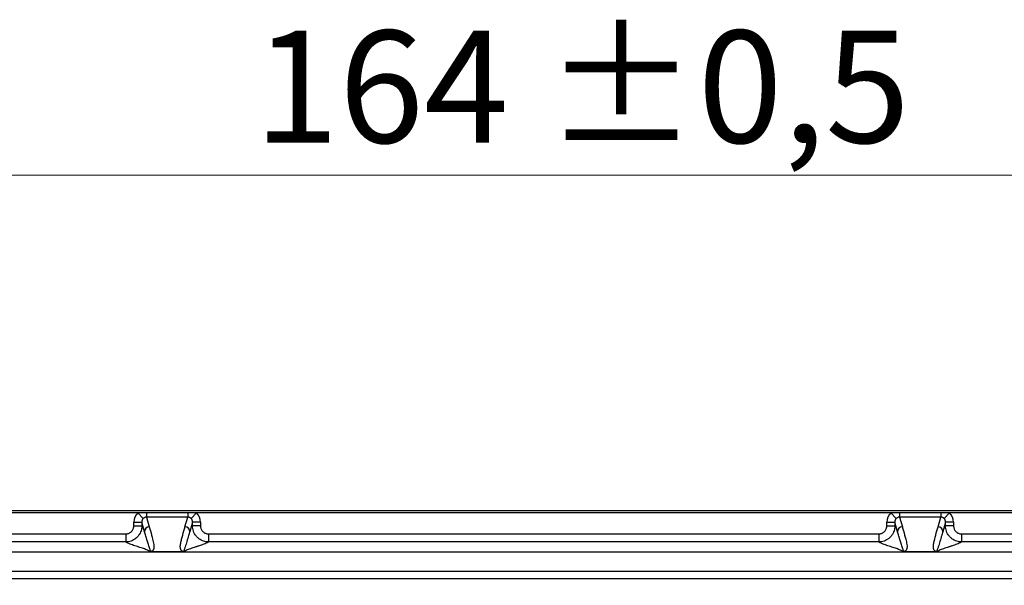
# Model space of a CAD drawing. Units: millimetres. Extents: x -10 to 410, y -10 to 290.
# Drawn here: x 95 to 126, y 125 to 143 of the extents above; entities that cross this region are included whole.
import ezdxf

# ---------------------------------------------------------------- set-up
doc = ezdxf.new("R2010")
doc.units = ezdxf.units.MM
doc.styles.add('SLDTEXTSTYLE0', font='TXT', dxfattribs={"width": 0.75})
doc.dimstyles.new('SLDDIMSTYLE1', dxfattribs={"dimtxt": 3.5, "dimasz": 3, "dimexe": 0, "dimexo": 0.0625, "dimgap": 0.875, "dimtad": 1, "dimdec": 1, "dimlfac": 2, "dimrnd": 1e-09, "dimzin": 12, "dimdsep": 46, "dimtxsty": 'SLDTEXTSTYLE0', "dimsah": 1, "dimcen": 0.09, "dimadec": 0, "dimazin": 3, "dimtol": 1, "dimtp": 0.5, "dimtm": 0.5, "dimtfac": 1, "dimtdec": 1, "dimtofl": 0, "dimtmove": 0, "dimatfit": 3, "dimfxl": 0, "dimfrac": 2, "dimtolj": 1, "dimarcsym": 0})

# ---------------------------------------------------------------- blocks, each defined once
blk = doc.blocks.new('_D')
at = {"color": 7, "linetype": 'Continuous', "lineweight": 0}
for p, q in [((70.684, 120.715), (70.684, 139.137)), ((152.684, 120.715), (152.684, 139.137)), ((70.684, 138.137), (152.684, 138.137))]:
    blk.add_line(p, q, dxfattribs=at)
at = {"color": 7, "linetype": 'Continuous', "lineweight": 18}
for points in [[(70.684, 138.137), (73.684, 137.687), (73.684, 138.587)], [(152.684, 138.137), (149.684, 138.587), (149.684, 137.687)]]:
    blk.add_solid(points, dxfattribs=at)
at = {"color": 7, "linetype": 'Continuous', "lineweight": 18, "char_height": 3.5, "attachment_point": 1, "style": 'SLDTEXTSTYLE0'}
for s, insert in [('±0,5', (111.716, 142.649)), ('164', (102.645, 142.649))]:
    blk.add_mtext(s, dxfattribs=dict(at, insert=insert))

msp = doc.modelspace()

# ---------------------------------------------------------------- linework, layer by layer
at = {"color": 7, "linetype": 'Continuous', "lineweight": 25}
for p, q in [((99.0152, 127.6119), (77.7094, 127.6119)), ((130.6844, 127.6692), (92.6844, 127.6692)), ((99.0152, 127.6119), (99.188, 127.4334)), ((99.2905, 127.6119), (99.0152, 127.6119)), ((99.2905, 127.6119), (99.2905, 127.4791)), ((100.5783, 127.6119), (99.2905, 127.6119)), ((100.8537, 127.6119), (100.5783, 127.6119)), ((100.5783, 127.6119), (100.5783, 127.4791)), ((100.8537, 127.6119), (100.6808, 127.4334)), ((122.5152, 127.6119), (100.8537, 127.6119)), ((122.5152, 127.6119), (122.688, 127.4334)), ((122.7905, 127.6119), (122.5152, 127.6119)), ((122.7905, 127.6119), (122.7905, 127.4791)), ((124.0783, 127.6119), (122.7905, 127.6119)), ((124.3537, 127.6119), (124.0783, 127.6119)), ((124.0783, 127.6119), (124.0783, 127.4791)), ((124.3537, 127.6119), (124.1808, 127.4334)), ((145.6594, 127.6119), (124.3537, 127.6119)), ((98.893, 127.2023), (98.893, 127.3225)), ((98.893, 127.3225), (99.1428, 127.3225)), ((99.2282, 127.0225), (99.1428, 127.3225)), ((99.1428, 127.3225), (99.1428, 127.2023)), ((99.2905, 127.4791), (99.3781, 127.1714)), ((100.5783, 127.4791), (99.2905, 127.4791)), ((100.4907, 127.1714), (100.5783, 127.4791)), ((100.726, 127.3225), (100.6407, 127.0225)), ((100.726, 127.2023), (100.726, 127.3225)), ((100.9758, 127.3225), (100.726, 127.3225)), ((100.9758, 127.3225), (100.9758, 127.2023)), ((122.393, 127.2023), (122.393, 127.3225)), ((122.393, 127.3225), (122.6428, 127.3225)), ((122.7282, 127.0225), (122.6428, 127.3225)), ((122.6428, 127.3225), (122.6428, 127.2023)), ((122.7905, 127.4791), (122.8781, 127.1714)), ((124.0783, 127.4791), (122.7905, 127.4791)), ((123.9907, 127.1714), (124.0783, 127.4791)), ((124.226, 127.3225), (124.1407, 127.0225)), ((124.226, 127.2023), (124.226, 127.3225)), ((124.4758, 127.3225), (124.226, 127.3225)), ((124.4758, 127.3225), (124.4758, 127.2023)), ((84.5443, 126.9533), (98.644, 126.9533)), ((98.644, 126.9533), (98.644, 126.7034)), ((98.893, 127.2023), (99.1428, 127.2023)), ((100.9758, 127.2023), (100.726, 127.2023)), ((101.2249, 126.9533), (101.2249, 126.7034)), ((101.2249, 126.9533), (122.144, 126.9533)), ((122.144, 126.9533), (122.144, 126.7034)), ((122.393, 127.2023), (122.6428, 127.2023)), ((124.4758, 127.2023), (124.226, 127.2023)), ((124.7249, 126.9533), (124.7249, 126.7034)), ((124.7249, 126.9533), (138.8246, 126.9533)), ((98.644, 126.7034), (84.5443, 126.7034)), ((122.144, 126.7034), (101.2249, 126.7034)), ((138.8246, 126.7034), (124.7249, 126.7034)), ((138.8246, 126.3801), (84.5443, 126.3801)), ((100.4554, 126.3976), (99.4134, 126.3976)), ((123.9554, 126.3976), (122.9134, 126.3976)), ((138.8246, 125.7801), (84.5443, 125.7801)), ((138.8633, 125.5506), (84.5055, 125.5506))]:
    msp.add_line(p, q, dxfattribs=at)
for centre, start, end in [((99.3783, 127.0212), 90.0887, 179.51754), ((100.4905, 127.0212), 0.48246, 89.9113), ((122.8783, 127.0212), 90.0887, 179.51754), ((123.9905, 127.0212), 0.48246, 89.9113)]:
    msp.add_arc(centre, 0.1501, start, end, dxfattribs=at)
for centre, major_axis, ratio, start_param, end_param in [((99.2932, 127.3208), (0.1103, -0.3879), 0.9919505, 3.6304435, 4.4331646), ((100.5756, 127.3208), (0.1103, 0.3879), 0.9919505, 4.9916134, 5.7943345), ((122.7932, 127.3208), (0.1103, -0.3879), 0.9919505, 3.6304435, 4.4331646), ((124.0756, 127.3208), (0.1103, 0.3879), 0.9919505, 4.9916134, 5.7943345), ((99.2932, 127.3208), (-0.0425, 0.1493), 0.9661319, 0.4888508, 1.2915719), ((100.5756, 127.3208), (0.0425, 0.1493), 0.9661319, 4.9916134, 5.7943345), ((122.7932, 127.3208), (-0.0425, 0.1493), 0.9661319, 0.4888508, 1.2915719), ((124.0756, 127.3208), (0.0425, 0.1493), 0.9661319, 4.9916134, 5.7943345)]:
    msp.add_ellipse(centre, major_axis=major_axis, ratio=ratio, start_param=start_param, end_param=end_param, dxfattribs=at)
for points, knots in [([(99.2905, 127.4791), (99.2884, 127.4791), (99.2759, 127.479), (99.2586, 127.4758), (99.2309, 127.4659), (99.2091, 127.453), (99.1927, 127.4378), (99.188, 127.4334)], [0, 0, 0, 0, 0.05258846, 0.31522979, 0.43491598, 0.83551941, 1, 1, 1, 1]), ([(100.6808, 127.4334), (100.6776, 127.4365), (100.6679, 127.4457), (100.6507, 127.4583), (100.6277, 127.4702), (100.6032, 127.478), (100.5856, 127.4788), (100.5783, 127.4791)], [0, 0, 0, 0, 0.11332151, 0.3373332, 0.56188198, 0.81869815, 1, 1, 1, 1]), ([(122.7905, 127.4791), (122.7884, 127.4791), (122.7759, 127.479), (122.7586, 127.4758), (122.7309, 127.4659), (122.7091, 127.453), (122.6927, 127.4378), (122.688, 127.4334)], [0, 0, 0, 0, 0.0525885, 0.3152298, 0.434916, 0.8355194, 1, 1, 1, 1]), ([(124.1808, 127.4334), (124.1776, 127.4365), (124.1679, 127.4457), (124.1507, 127.4583), (124.1277, 127.4702), (124.1032, 127.478), (124.0856, 127.4788), (124.0783, 127.4791)], [0, 0, 0, 0, 0.1133215, 0.3373332, 0.561882, 0.8186981, 1, 1, 1, 1]), ([(99.1428, 127.2023), (99.1428, 127.2023), (99.1428, 127.184), (99.1408, 127.1472), (99.1301, 127.0836), (99.1076, 127.0122), (99.0693, 126.9374), (99.0186, 126.8695), (98.9577, 126.8116), (98.8873, 126.7642), (98.8106, 126.7297), (98.7285, 126.7083), (98.6724, 126.7035), (98.644, 126.7034), (98.644, 126.7034)], [0, 0, 0, 0, 0.0000383, 0.0701066, 0.1410387, 0.2467978, 0.3556147, 0.4614332, 0.570316, 0.6762216, 0.785199, 0.8910479, 0.9999617, 1, 1, 1, 1]), ([(98.644, 126.9533), (98.658, 126.954), (98.686, 126.9554), (98.7268, 126.9663), (98.7653, 126.9835), (98.8004, 127.0069), (98.8309, 127.036), (98.8562, 127.0697), (98.8753, 127.1072), (98.8898, 127.1515), (98.8918, 127.1839), (98.893, 127.2023)], [0, 0, 0, 0, 0.1074452, 0.2148895, 0.3223399, 0.4297899, 0.5371393, 0.6444888, 0.7517951, 0.8591021, 1, 1, 1, 1]), ([(99.1428, 127.2023), (99.1508, 127.1912), (99.1668, 127.1691), (99.1889, 127.1229), (99.2094, 127.0738), (99.2219, 127.0396), (99.2282, 127.0225)], [0, 0, 0, 0, 0.279802, 0.5597391, 0.779814, 1, 1, 1, 1]), ([(99.3985, 126.3978), (99.3985, 126.3978), (99.3986, 126.3978), (99.3989, 126.3978), (99.3994, 126.3978), (99.4001, 126.3979), (99.4018, 126.398), (99.4047, 126.3989), (99.4097, 126.4021), (99.4125, 126.4103), (99.4123, 126.4231), (99.4048, 126.4481), (99.392, 126.4882), (99.3708, 126.5491), (99.3428, 126.635), (99.3093, 126.7479), (99.269, 126.885), (99.2418, 126.9773), (99.2282, 127.0225), (99.2282, 127.0225)], [0, 0, 0, 0, 0.00000473, 0.00006477, 0.00012455, 0.00023352, 0.00053985, 0.00185127, 0.00705062, 0.02780146, 0.06928004, 0.11076229, 0.22137987, 0.33200638, 0.44262964, 0.62841549, 0.81420525, 0.99999527, 1, 1, 1, 1]), ([(99.3781, 127.1714), (99.39, 127.1293), (99.4256, 127.0029), (99.4678, 126.8485), (99.5041, 126.7081), (99.5211, 126.6238), (99.5252, 126.5571), (99.521, 126.5079), (99.5133, 126.4798), (99.5037, 126.4552), (99.49, 126.4342), (99.4705, 126.4183), (99.4516, 126.4077), (99.4393, 126.4029), (99.4268, 126.3996), (99.4177, 126.3981), (99.4141, 126.3976), (99.4134, 126.3976)], [0, 0, 0, 0, 0.1629741, 0.4889224, 0.5975897, 0.706256, 0.8149086, 0.855661, 0.8964113, 0.9236556, 0.9508972, 0.9780843, 0.9854725, 0.9928474, 0.9976469, 0.9995466, 1, 1, 1, 1]), ([(100.4554, 126.3976), (100.4547, 126.3976), (100.4511, 126.3981), (100.442, 126.3996), (100.4296, 126.4029), (100.4173, 126.4077), (100.4013, 126.4166), (100.3857, 126.4289), (100.369, 126.4499), (100.356, 126.4763), (100.348, 126.5079), (100.344, 126.5501), (100.3466, 126.6027), (100.3606, 126.687), (100.3963, 126.8344), (100.4433, 127.0029), (100.4789, 127.1293), (100.4907, 127.1714)], [0, 0, 0, 0, 0.0004534, 0.0023531, 0.0071528, 0.0145277, 0.0219161, 0.0422563, 0.062612, 0.1035767, 0.1443276, 0.1850807, 0.2665604, 0.3480437, 0.5110698, 0.8370233, 1, 1, 1, 1]), ([(100.6407, 127.0225), (100.6407, 127.0225), (100.6383, 127.0147), (100.6267, 126.976), (100.5967, 126.8744), (100.56, 126.7488), (100.524, 126.6299), (100.5014, 126.5577), (100.4828, 126.5027), (100.4688, 126.4621), (100.4597, 126.4355), (100.4568, 126.4192), (100.4566, 126.412), (100.4575, 126.4073), (100.4587, 126.4041), (100.4602, 126.402), (100.4616, 126.4006), (100.4629, 126.3997), (100.464, 126.3991), (100.4651, 126.3986), (100.4659, 126.3983), (100.4667, 126.3982), (100.4674, 126.398), (100.468, 126.3979), (100.4686, 126.3979), (100.4692, 126.3978), (100.4696, 126.3978), (100.47, 126.3978), (100.4702, 126.3978), (100.4703, 126.3978), (100.4703, 126.3978)], [0, 0, 0, 0, 0.0000047, 0.0318107, 0.1590346, 0.4134826, 0.5407176, 0.6679505, 0.7508503, 0.8337497, 0.9166978, 0.9442838, 0.9626941, 0.9749867, 0.9831998, 0.9886917, 0.9923678, 0.9948318, 0.9964864, 0.9976003, 0.9983528, 0.9988637, 0.9992131, 0.9994546, 0.9996863, 0.9998105, 0.999897, 0.9999593, 0.9999953, 1, 1, 1, 1]), ([(100.6407, 127.0225), (100.6486, 127.0441), (100.6645, 127.0874), (100.6867, 127.1378), (100.7072, 127.177), (100.7197, 127.1939), (100.726, 127.2023)], [0, 0, 0, 0, 0.2802167, 0.5602524, 0.7801635, 1, 1, 1, 1]), ([(101.2249, 126.7034), (101.2248, 126.7034), (101.2064, 126.7034), (101.1696, 126.7055), (101.106, 126.7162), (101.0348, 126.7386), (100.96, 126.7769), (100.8921, 126.8277), (100.8341, 126.8886), (100.7868, 126.959), (100.7522, 127.0357), (100.7309, 127.1177), (100.726, 127.1739), (100.726, 127.2023), (100.726, 127.2023)], [0, 0, 0, 0, 0.0000383, 0.070538, 0.1410375, 0.2467968, 0.3556138, 0.4614325, 0.5703154, 0.6762212, 0.7851987, 0.8910478, 0.9999617, 1, 1, 1, 1]), ([(100.9758, 127.2023), (100.9765, 127.1883), (100.9779, 127.1603), (100.9888, 127.1194), (101.006, 127.081), (101.0295, 127.0459), (101.0585, 127.0154), (101.0922, 126.9901), (101.1297, 126.971), (101.1741, 126.9565), (101.2065, 126.9544), (101.2249, 126.9533)], [0, 0, 0, 0, 0.1074452, 0.2148895, 0.3223399, 0.4297899, 0.5371393, 0.6444888, 0.7517951, 0.8591021, 1, 1, 1, 1]), ([(122.6428, 127.2023), (122.6428, 127.2023), (122.6428, 127.1839), (122.6407, 127.1471), (122.63, 127.0831), (122.6074, 127.0119), (122.569, 126.9367), (122.5182, 126.8693), (122.4571, 126.811), (122.3869, 126.7641), (122.3099, 126.7294), (122.2281, 126.7083), (122.172, 126.7035), (122.144, 126.7034), (122.144, 126.7034)], [0, 0, 0, 0, 0.0000383, 0.0705409, 0.1410435, 0.248331, 0.3556184, 0.4629684, 0.5703184, 0.6777593, 0.7852002, 0.8925808, 0.9999617, 1, 1, 1, 1]), ([(122.144, 126.9533), (122.158, 126.954), (122.186, 126.9554), (122.2268, 126.9663), (122.2653, 126.9835), (122.3004, 127.0069), (122.3309, 127.036), (122.3562, 127.0697), (122.3753, 127.1072), (122.3898, 127.1515), (122.3918, 127.1839), (122.393, 127.2023)], [0, 0, 0, 0, 0.1074452, 0.2148895, 0.3223399, 0.4297899, 0.5371393, 0.6444888, 0.7517951, 0.8591021, 1, 1, 1, 1]), ([(122.6428, 127.2023), (122.6508, 127.1912), (122.6668, 127.1691), (122.6889, 127.1229), (122.7094, 127.0738), (122.7219, 127.0396), (122.7282, 127.0225)], [0, 0, 0, 0, 0.279802, 0.5597391, 0.779814, 1, 1, 1, 1]), ([(122.8985, 126.3978), (122.8985, 126.3978), (122.8986, 126.3978), (122.8989, 126.3978), (122.8994, 126.3978), (122.9001, 126.3979), (122.9018, 126.398), (122.9047, 126.3989), (122.9097, 126.4021), (122.9125, 126.4103), (122.9123, 126.4231), (122.9048, 126.4481), (122.892, 126.4882), (122.8708, 126.5491), (122.8428, 126.635), (122.8093, 126.7479), (122.769, 126.885), (122.7418, 126.9773), (122.7282, 127.0225), (122.7282, 127.0225)], [0, 0, 0, 0, 0.0000047, 0.0000648, 0.0001245, 0.0002335, 0.0005399, 0.0018513, 0.0070506, 0.0278015, 0.06928, 0.1107623, 0.2213799, 0.3320064, 0.4426296, 0.6284155, 0.8142053, 0.9999953, 1, 1, 1, 1]), ([(122.8781, 127.1714), (122.89, 127.1293), (122.9256, 127.0029), (122.9678, 126.8485), (123.0041, 126.7081), (123.0211, 126.6238), (123.0252, 126.5571), (123.021, 126.5079), (123.0133, 126.4798), (123.0037, 126.4552), (122.99, 126.4342), (122.9705, 126.4183), (122.9516, 126.4077), (122.9393, 126.4029), (122.9268, 126.3996), (122.9177, 126.3981), (122.9141, 126.3976), (122.9134, 126.3976)], [0, 0, 0, 0, 0.1629741, 0.4889224, 0.5975897, 0.706256, 0.8149086, 0.855661, 0.8964113, 0.9236556, 0.9508972, 0.9780843, 0.9854725, 0.9928474, 0.9976469, 0.9995466, 1, 1, 1, 1]), ([(123.9554, 126.3976), (123.9547, 126.3976), (123.9511, 126.3981), (123.942, 126.3996), (123.9296, 126.4029), (123.9173, 126.4077), (123.9013, 126.4166), (123.8857, 126.4289), (123.869, 126.4499), (123.856, 126.4763), (123.848, 126.5079), (123.844, 126.5501), (123.8466, 126.6027), (123.8606, 126.687), (123.8963, 126.8344), (123.9433, 127.0029), (123.9789, 127.1293), (123.9907, 127.1714)], [0, 0, 0, 0, 0.0004534, 0.0023531, 0.0071528, 0.0145277, 0.0219161, 0.0422563, 0.062612, 0.1035767, 0.1443276, 0.1850807, 0.2665604, 0.3480437, 0.5110698, 0.8370233, 1, 1, 1, 1]), ([(124.1407, 127.0225), (124.1407, 127.0225), (124.1383, 127.0147), (124.1267, 126.976), (124.0967, 126.8744), (124.06, 126.7488), (124.024, 126.6299), (124.0014, 126.5577), (123.9828, 126.5027), (123.9688, 126.4621), (123.9597, 126.4355), (123.9568, 126.4192), (123.9566, 126.412), (123.9575, 126.4073), (123.9587, 126.4041), (123.9602, 126.402), (123.9616, 126.4006), (123.9629, 126.3997), (123.964, 126.3991), (123.9651, 126.3986), (123.9659, 126.3983), (123.9667, 126.3982), (123.9674, 126.398), (123.968, 126.3979), (123.9686, 126.3979), (123.9692, 126.3978), (123.9696, 126.3978), (123.97, 126.3978), (123.9702, 126.3978), (123.9703, 126.3978), (123.9703, 126.3978)], [0, 0, 0, 0, 0.00000473, 0.0318107, 0.15903462, 0.41348258, 0.54071761, 0.66795047, 0.75085032, 0.83374969, 0.91669783, 0.94428381, 0.96269407, 0.97498668, 0.98319977, 0.98869166, 0.99236776, 0.99483178, 0.99648638, 0.99760026, 0.99835277, 0.9988637, 0.99921313, 0.99945462, 0.99968635, 0.99981049, 0.99989696, 0.9999593, 0.99999527, 1, 1, 1, 1]), ([(124.1407, 127.0225), (124.1486, 127.0441), (124.1645, 127.0874), (124.1867, 127.1378), (124.2072, 127.177), (124.2197, 127.1939), (124.226, 127.2023)], [0, 0, 0, 0, 0.28021669, 0.56025243, 0.78016353, 1, 1, 1, 1]), ([(124.7249, 126.7034), (124.7248, 126.7034), (124.7066, 126.7034), (124.6697, 126.7055), (124.6061, 126.7162), (124.5348, 126.7386), (124.46, 126.7769), (124.3921, 126.8277), (124.3341, 126.8886), (124.2868, 126.959), (124.2522, 127.0357), (124.2309, 127.1177), (124.226, 127.1739), (124.226, 127.2023), (124.226, 127.2023)], [0, 0, 0, 0, 0.0000383, 0.0701066, 0.1410387, 0.2467978, 0.3556147, 0.4614332, 0.570316, 0.6762216, 0.785199, 0.8910479, 0.9999617, 1, 1, 1, 1]), ([(124.4758, 127.2023), (124.4765, 127.1883), (124.4779, 127.1603), (124.4888, 127.1194), (124.506, 127.081), (124.5295, 127.0459), (124.5585, 127.0154), (124.5922, 126.9901), (124.6297, 126.971), (124.6741, 126.9565), (124.7065, 126.9544), (124.7249, 126.9533)], [0, 0, 0, 0, 0.1074452, 0.2148895, 0.3223399, 0.4297899, 0.5371393, 0.6444888, 0.7517951, 0.8591021, 1, 1, 1, 1]), ([(99.3985, 126.3978), (99.3887, 126.406), (99.3691, 126.4223), (99.3215, 126.4468), (99.2639, 126.4712), (99.1972, 126.4957), (99.1246, 126.5201), (99.0483, 126.5445), (98.9684, 126.5698), (98.8877, 126.5958), (98.8095, 126.6227), (98.7404, 126.6496), (98.682, 126.6765), (98.6566, 126.6945), (98.644, 126.7034)], [0, 0, 0, 0, 0.0798835, 0.1598001, 0.2397666, 0.3197854, 0.3998487, 0.4799407, 0.5600413, 0.6481366, 0.7361908, 0.8241864, 0.9121184, 1, 1, 1, 1]), ([(101.2249, 126.7034), (101.2113, 126.6939), (101.1842, 126.6749), (101.1208, 126.6463), (101.0458, 126.6178), (100.9614, 126.5893), (100.8722, 126.5608), (100.7837, 126.5328), (100.6999, 126.5054), (100.6238, 126.4785), (100.5577, 126.4517), (100.5032, 126.4247), (100.4813, 126.4068), (100.4703, 126.3978)], [0, 0, 0, 0, 0.093209, 0.1864761, 0.2798149, 0.373217, 0.4666586, 0.5601079, 0.6481941, 0.7362335, 0.8242112, 0.912127, 1, 1, 1, 1]), ([(122.8985, 126.3978), (122.8887, 126.406), (122.8691, 126.4223), (122.8215, 126.4468), (122.7639, 126.4712), (122.6972, 126.4957), (122.6246, 126.5201), (122.5483, 126.5445), (122.4684, 126.5698), (122.3877, 126.5958), (122.3095, 126.6227), (122.2404, 126.6496), (122.182, 126.6765), (122.1566, 126.6945), (122.144, 126.7034)], [0, 0, 0, 0, 0.0798835, 0.1598001, 0.2397666, 0.3197854, 0.3998487, 0.4799407, 0.5600413, 0.6481366, 0.7361908, 0.8241864, 0.9121184, 1, 1, 1, 1]), ([(124.7249, 126.7034), (124.7113, 126.6939), (124.6842, 126.6749), (124.6208, 126.6463), (124.5458, 126.6178), (124.4614, 126.5893), (124.3722, 126.5608), (124.2837, 126.5328), (124.1999, 126.5054), (124.1238, 126.4785), (124.0577, 126.4517), (124.0032, 126.4247), (123.9813, 126.4068), (123.9703, 126.3978)], [0, 0, 0, 0, 0.093209, 0.1864761, 0.2798149, 0.373217, 0.4666586, 0.5601079, 0.6481941, 0.7362335, 0.8242112, 0.912127, 1, 1, 1, 1]), ([(99.4134, 126.3976), (99.4105, 126.3976), (99.406, 126.3976), (99.4015, 126.3977), (99.3995, 126.3977), (99.3988, 126.3978), (99.3985, 126.3978)], [0, 0, 0, 0, 0.51018, 0.778469, 0.8970938, 1, 1, 1, 1]), ([(100.4703, 126.3978), (100.47, 126.3978), (100.4688, 126.3977), (100.4654, 126.3976), (100.4605, 126.3976), (100.4569, 126.3976), (100.4554, 126.3976)], [0, 0, 0, 0, 0.1028251, 0.3738254, 0.7338331, 1, 1, 1, 1]), ([(122.9134, 126.3976), (122.9105, 126.3976), (122.906, 126.3976), (122.9015, 126.3977), (122.8995, 126.3977), (122.8988, 126.3978), (122.8985, 126.3978)], [0, 0, 0, 0, 0.51018, 0.778469, 0.8970938, 1, 1, 1, 1]), ([(123.9703, 126.3978), (123.97, 126.3978), (123.9691, 126.3977), (123.9663, 126.3977), (123.9616, 126.3976), (123.9575, 126.3976), (123.9554, 126.3976)], [0, 0, 0, 0, 0.102819, 0.278189, 0.6404433, 1, 1, 1, 1])]:
    msp.add_open_spline(points, degree=3, knots=knots, dxfattribs=at)

# ---------------------------------------------------------------- dimensions: what is measured, and where the dimension line sits
at = {"color": 7, "linetype": 'Continuous', "lineweight": 18}
dim = msp.add_linear_dim(base=(152.6844, 138.1374), p1=(70.6844, 119.7146), p2=(152.6844, 119.7146), dimstyle='SLDDIMSTYLE1', dxfattribs=at)
dim.commit()
dim.dimension.update_dxf_attribs({"geometry": '_D', "text_midpoint": (111.6844, 138.1374), "dimtype": 160})

doc.saveas('drawing.dxf')
